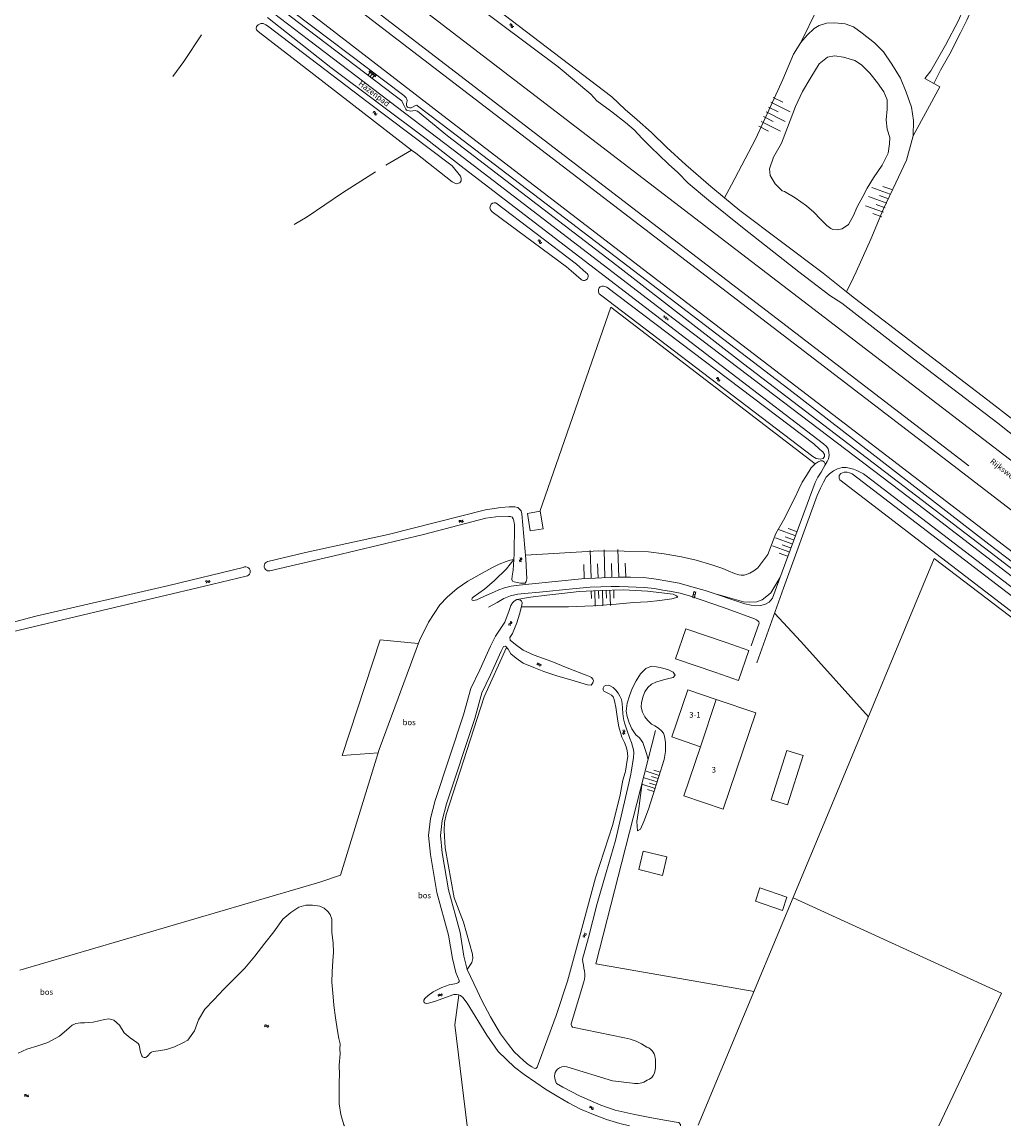
# Model space of a CAD drawing. Units: metres. Extents: x 202000 to 222000, y 431000 to 444000.
# Drawn here: x 205490 to 205836, y 437000 to 437388 of the extents above; entities that cross this region are included whole.
import ezdxf
from ezdxf.enums import TextEntityAlignment as Align

# ---------------------------------------------------------------- set-up
doc = ezdxf.new("R2010")
doc.units = ezdxf.units.M
doc.header["$MEASUREMENT"] = 0
doc.layers.get('0').update_dxf_attribs({"color": 5, "lineweight": 40})
for name, color, linetype in [('B01', 5, 'Continuous'), ('B02', 115, 'Continuous'), ('B07', 6, 'Continuous'), ('B14', 115, 'Continuous')]:
    doc.layers.add(name, color=color, linetype=linetype)
for name, color, linetype, lineweight in [('Q19', 4, 'Continuous', 30), ('S01', 4, 'Continuous', 0), ('S02', 4, 'Continuous', 0), ('S04', 4, 'Continuous', 0), ('S05', 4, 'Continuous', 0), ('T02', 4, 'Continuous', 30), ('T03', 4, 'Continuous', 30), ('T07', 46, 'Continuous', 30), ('T09', 46, 'Continuous', 30), ('T20', 4, 'Continuous', 30), ('V00', 4, 'Continuous', 30), ('Z02', 4, 'Continuous', 0), ('Z05', 4, 'Continuous', 0), ('Z06', 4, 'Continuous', 0)]:
    doc.layers.add(name, color=color, linetype=linetype, lineweight=lineweight)
doc.layers.add('W00', color=150, linetype='Continuous', lineweight=30, true_color=0x007fff)
doc.layers.add('W01', color=150, linetype='Continuous', lineweight=30, true_color=0x007fff)
doc.styles.add('ISO', font='ISO.shx')

# ---------------------------------------------------------------- blocks, each defined once
blk = doc.blocks.new('WA')
at = {"color": 0, "lineweight": -2}
for centre, start, end in [((3.75, 0.25), 28.07249, 151.92751), ((3.75, -4.25), 28.07249, 151.92751), ((11.25, 4.25), 208.07249, 331.92751), ((11.25, -0.25), 208.07249, 331.92751)]:
    blk.add_arc(centre, 4.25, start, end, dxfattribs=at)
blk = doc.blocks.new('TA')
at = {"color": 0, "lineweight": -2}
for p, q in [((0, 7.5), (5, 7.5)), ((0, 5), (10, 5)), ((0, 2.5), (5, 2.5)), ((0, 0), (10, 0)), ((0, -2.5), (5, -2.5)), ((0, -5), (10, -5)), ((0, -7.5), (5, -7.5))]:
    blk.add_line(p, q, dxfattribs=at)
blk = doc.blocks.new('OV2')
at = {"color": 0, "lineweight": -2}
for p, q in [((23, 3), (0, 3)), ((1.5, -3), (1.5, 3)), ((6.5, 4.5), (6.5, 3)), ((11.5, -3), (11.5, 3)), ((16.5, 4.5), (16.5, 3)), ((21.5, -3), (21.5, 3)), ((23, -3), (0, -3)), ((6.5, -4.5), (6.5, -3)), ((16.5, -4.5), (16.5, -3))]:
    blk.add_line(p, q, dxfattribs=at)
blk = doc.blocks.new('GV2')
at = {"color": 0, "lineweight": -2}
for p, q in [((0, 0), (6, 10)), ((6, -10), (0, 0)), ((1, 10), (7, 0)), ((1, -10), (7, 0))]:
    blk.add_line(p, q, dxfattribs=at)

msp = doc.modelspace()

# ---------------------------------------------------------------- linework, layer by layer
at = {"layer": 'B01', "color": 7, "lineweight": 0, "ltscale": 10, "flags": 128}
for points in [[(205728.869, 437133.422), (205718.758, 437136.873), (205724.407, 437153.427), (205734.449, 437150)], [(205734.449, 437150), (205748.302, 437145.337), (205736.907, 437111.482), (205723.054, 437116.145), (205728.869, 437133.422)]]:
    msp.add_lwpolyline(points, dxfattribs=at)
at = {"layer": 'B02', "color": 7, "lineweight": 0, "ltscale": 10, "flags": 128}
for points in [[(205734.239, 437159.474), (205720.061, 437164.337), (205723.696, 437174.935), (205737.874, 437170.072)], [(205759.433, 437112.954), (205753.744, 437114.762), (205759.257, 437132.109), (205764.946, 437130.3), (205759.433, 437112.954)]]:
    msp.add_lwpolyline(points, dxfattribs=at)
at = {"layer": 'B07', "color": 7, "lineweight": 0, "ltscale": 10, "flags": 128}
msp.add_lwpolyline([(205734.449, 437150), (205728.869, 437133.422)], dxfattribs=at)
at = {"layer": 'B14', "color": 7, "lineweight": 0, "ltscale": 10, "flags": 128}
for points in [[(205669.02, 437209.373), (205668.003, 437215.482), (205672.549, 437216.238), (205673.566, 437210.13), (205669.02, 437209.373)], [(205734.239, 437159.474), (205742.247, 437156.727), (205745.882, 437167.325), (205737.874, 437170.072)], [(205707.151, 437090.218), (205708.759, 437096.726), (205717.093, 437094.667), (205715.485, 437088.159), (205707.151, 437090.218)], [(205757.733, 437075.833), (205759.309, 437080.522), (205749.8, 437083.719), (205748.224, 437079.031), (205757.733, 437075.833)]]:
    msp.add_lwpolyline(points, dxfattribs=at)
at = {"layer": 'Q19', "color": 7, "linetype": 'Continuous', "lineweight": 0, "ltscale": 10, "flags": 128}
for points in [[(205545.63, 437420.36), (205587.54, 437388.26)], [(205624.57, 437362.57), (205579.17, 437396.84)], [(205587.54, 437388.26), (205621.08, 437362.77)], [(205764.208, 437381.133), (205766.383, 437383.807), (205768.867, 437386.059), (205770.606, 437387.107), (205773.148, 437387.928), (205776.126, 437388.097), (205779.825, 437387.797), (205782.695, 437386.69), (205785.802, 437384.486), (205790.044, 437381.086), (205793.257, 437377.9), (205796.141, 437373.593), (205799.216, 437368.661), (205801.219, 437363.718), (205803.155, 437358.4), (205803.847, 437353.734), (205803.712, 437348.356)], [(205739.754, 437331.115), (205748.242, 437347.135), (205753.599, 437358.874), (205757.805, 437368.215), (205761.604, 437377.096), (205764.208, 437381.133)], [(205621.08, 437362.77), (205623.86, 437360.71)], [(205623.86, 437360.71), (205624.44, 437359.38)], [(205625.379, 437361.711), (205624.57, 437362.57)], [(205625.639, 437361.249), (205625.379, 437361.711)], [(205625.48, 437359.72), (205625.72, 437360.7)], [(205625.72, 437360.7), (205625.639, 437361.249)], [(205624.44, 437359.38), (205625.22, 437357.74)], [(205625.22, 437357.74), (205625.516, 437357.39)], [(205625.555, 437359.004), (205625.48, 437359.72)], [(205625.516, 437357.39), (205625.889, 437357.228)], [(205625.665, 437358.735), (205625.555, 437359.004)], [(205625.88, 437358.47), (205625.665, 437358.735)], [(205626.254, 437358.287), (205625.88, 437358.47)], [(205625.889, 437357.228), (205626.395, 437357.083)], [(205626.575, 437358.213), (205626.254, 437358.287)], [(205626.395, 437357.083), (205626.89, 437357.06)], [(205627.14, 437358.24), (205626.575, 437358.213)], [(205626.89, 437357.06), (205628.53, 437357.21)], [(205628.71, 437358.98), (205627.14, 437358.24)], [(205628.53, 437357.21), (205628.909, 437357.197)], [(205629.11, 437359.08), (205628.71, 437358.98)], [(205628.909, 437357.197), (205629.34, 437357.08)], [(205629.348, 437358.937), (205629.11, 437359.08)], [(205629.34, 437357.08), (205639.87, 437348.4)], [(205640.93, 437350.08), (205629.348, 437358.937)], [(205640.93, 437350.07), (205703.37, 437302.46)], [(205699.5, 437302.75), (205639.87, 437348.39)], [(205803.712, 437348.356), (205801.315, 437339.835), (205797.63, 437331.76), (205793.223, 437322.631), (205788.739, 437311.942), (205783.635, 437300.535), (205782.67, 437298.503)], [(205737.341, 437326.56), (205739.754, 437331.115)], [(205743.99, 437268.18), (205699.5, 437302.75)], [(205703.37, 437302.46), (205759.94, 437259.19)], [(205780.285, 437293.479), (205782.67, 437298.503)], [(205830.72, 437201.84), (205743.99, 437268.18)], [(205759.94, 437259.19), (205830.33, 437204.71)], [(205767.8, 437231.49), (205768.474, 437232.297)], [(205768.474, 437232.297), (205769.265, 437232.93)], [(205769.265, 437232.93), (205770.32, 437233.651)], [(205770.32, 437233.651), (205771.13, 437234.04)], [(205771.13, 437234.04), (205771.81, 437234)], [(205771.81, 437234), (205772.37, 437233.65)], [(205772.37, 437233.65), (205772.75, 437232.97)], [(205772.75, 437232.97), (205772.68, 437232.38)], [(205764.67, 437226.49), (205766.13, 437228.84)], [(205766.13, 437228.84), (205767.8, 437231.49)], [(205763.43, 437223.99), (205764.67, 437226.49)], [(205760.56, 437218.04), (205762.18, 437221.23)], [(205762.18, 437221.23), (205763.43, 437223.99)], [(205758.58, 437213.93), (205760.56, 437218.04)], [(205755.4, 437208.43), (205758.58, 437213.93)], [(205752.56, 437201.05), (205755.4, 437208.43)], [(205667.33, 437200.78), (205693.2, 437202.37)], [(205693.2, 437202.37), (205702.08, 437202.17)], [(205702.08, 437202.17), (205710.58, 437201.95)], [(205710.58, 437201.95), (205716.07, 437201.25)], [(205716.07, 437201.25), (205722.17, 437200.24)], [(205749, 437196.36), (205752.56, 437201.05)], [(205830.33, 437204.71), (205889.98, 437159.24)], [(205902.11, 437147.02), (205830.72, 437201.84)], [(205655.926, 437196.56), (205658.071, 437197.633)], [(205658.071, 437197.633), (205660.59, 437198.61)], [(205660.59, 437198.61), (205661.905, 437199.04)], [(205660.709, 437195.961), (205663.22, 437199.33)], [(205661.905, 437199.04), (205663.22, 437199.33)], [(205722.17, 437200.24), (205727.4, 437199.05)], [(205727.4, 437199.05), (205732.91, 437197.41)], [(205732.91, 437197.41), (205736.79, 437196.1)], [(205647.089, 437191.661), (205653.209, 437195.108)], [(205653.209, 437195.108), (205655.926, 437196.56)], [(205656.489, 437191.846), (205660.709, 437195.961)], [(205736.79, 437196.1), (205738.642, 437195.31)], [(205738.642, 437195.31), (205740.84, 437194.4)], [(205740.84, 437194.4), (205742.39, 437193.87)], [(205742.39, 437193.87), (205743.224, 437193.789)], [(205743.224, 437193.789), (205744.27, 437193.82)], [(205744.27, 437193.82), (205745.281, 437194.07)], [(205745.281, 437194.07), (205746.26, 437194.5)], [(205746.26, 437194.5), (205747.637, 437195.337)], [(205747.637, 437195.337), (205749, 437196.36)], [(205643.361, 437189.128), (205647.089, 437191.661)], [(205652.972, 437188.856), (205656.489, 437191.846)], [(205756.8, 437192.78), (205753.6, 437187.57)], [(205637.172, 437183.289), (205639.774, 437186.033)], [(205639.774, 437186.033), (205643.361, 437189.128)], [(205648.435, 437185.268), (205648.55, 437185.629)], [(205648.55, 437185.629), (205648.963, 437186.077)], [(205648.963, 437186.077), (205652.972, 437188.856)], [(205651.354, 437185.655), (205650.203, 437185.136)], [(205654.04, 437186.87), (205651.354, 437185.655)], [(205669.09, 437185.98), (205664.31, 437185.16)], [(205674.8, 437186.79), (205669.09, 437185.98)], [(205680.08, 437187.3), (205674.8, 437186.79)], [(205686.21, 437187.97), (205680.08, 437187.3)], [(205693.68, 437188.39), (205686.21, 437187.97)], [(205701.87, 437188.58), (205693.68, 437188.39)], [(205710.31, 437188.09), (205701.87, 437188.58)], [(205719.25, 437187.09), (205710.31, 437188.09)], [(205714.63, 437184.91), (205718.86, 437185.43)], [(205718.86, 437185.43), (205720.9, 437186)], [(205720.5, 437186.49), (205719.25, 437187.09)], [(205720.9, 437186), (205720.5, 437186.49)], [(205744, 437184.38), (205734.948, 437186.92)], [(205752.22, 437186.41), (205750.56, 437185.14)], [(205753.6, 437187.57), (205752.22, 437186.41)], [(205635.273, 437180.334), (205637.172, 437183.289)], [(205648.638, 437184.978), (205648.435, 437185.268)], [(205649.103, 437184.881), (205648.638, 437184.978)], [(205650.203, 437185.136), (205649.103, 437184.881)], [(205665.96, 437182.61), (205682.51, 437182.59)], [(205682.51, 437182.59), (205691.14, 437182.93)], [(205691.14, 437182.93), (205699.26, 437183.59)], [(205699.26, 437183.59), (205705.29, 437184.1)], [(205705.29, 437184.1), (205710.24, 437184.43)], [(205710.24, 437184.43), (205714.63, 437184.91)], [(205746.26, 437184.26), (205744, 437184.38)], [(205748.72, 437184.35), (205746.26, 437184.26)], [(205750.56, 437185.14), (205748.72, 437184.35)], [(205633.233, 437177.239), (205635.273, 437180.334)], [(205630.02, 437170.84), (205633.233, 437177.239)], [(205615.85, 437132.41), (205630.02, 437170.84)], [(205652.81, 437150.97), (205660.7, 437168.34)], [(205707.76, 437159.02), (205706.24, 437156.63)], [(205709.72, 437160.91), (205707.76, 437159.02)], [(205711.67, 437161.78), (205709.72, 437160.91)], [(205711.67, 437161.78), (205713.45, 437161.58)], [(205713.45, 437161.58), (205715.7, 437161.08)], [(205715.7, 437161.08), (205717.63, 437160.42)], [(205717.63, 437160.42), (205719.3, 437159.65)], [(205720.02, 437158.6), (205719.24, 437157.77)], [(205719.3, 437159.65), (205720.02, 437158.6)], [(205706.24, 437156.63), (205704.91, 437153.85)], [(205710.32, 437154.29), (205709.37, 437152.77)], [(205711.7, 437155.39), (205710.32, 437154.29)], [(205713.13, 437156.14), (205711.7, 437155.39)], [(205715.08, 437156.73), (205713.13, 437156.14)], [(205716.37, 437157.12), (205715.08, 437156.73)], [(205717.74, 437157.36), (205716.37, 437157.12)], [(205719.24, 437157.77), (205717.74, 437157.36)], [(205652.81, 437150.98), (205639.42, 437109.53)], [(205703.88, 437151.35), (205703.09, 437148.7)], [(205704.91, 437153.85), (205703.88, 437151.35)], [(205708.7, 437151.18), (205708.1, 437148.95)], [(205709.37, 437152.77), (205708.7, 437151.18)], [(205702.9, 437146.9), (205702.78, 437145.96)], [(205703.09, 437148.7), (205702.9, 437146.9)], [(205708.1, 437148.95), (205708.05, 437147.33)], [(205708.05, 437147.33), (205708.52, 437145.62)], [(205702.78, 437145.96), (205703.07, 437144.1)], [(205703.07, 437144.1), (205703.77, 437141.82)], [(205708.52, 437145.62), (205709.27, 437143.91)], [(205709.27, 437143.91), (205710.36, 437142.59)], [(205710.36, 437142.59), (205711.72, 437141.38)], [(205703.77, 437141.82), (205704.75, 437139.7)], [(205704.75, 437139.7), (205706.15, 437137.56)], [(205711.72, 437141.38), (205712.85, 437140.76)], [(205712.85, 437140.76), (205714.14, 437139.94)], [(205714.14, 437139.94), (205715.22, 437138.98)], [(205715.22, 437138.98), (205715.87, 437138.16)], [(205706.15, 437137.56), (205707.49, 437136.59)], [(205707.49, 437136.59), (205708.64, 437134.89)], [(205708.64, 437134.89), (205709.29, 437132.74)], [(205715.87, 437138.16), (205716.19, 437137.16)], [(205716.19, 437137.16), (205716.55, 437134.85)], [(205716.55, 437134.85), (205716.57, 437131.69)], [(205602.33, 437088.17), (205615.85, 437132.41)], [(205709.29, 437132.74), (205709.96, 437131.03)], [(205709.96, 437131.03), (205710.45, 437128.87)], [(205716.57, 437131.69), (205716.16, 437128.95)], [(205716.16, 437128.95), (205712.11, 437116.28)], [(205707.2, 437111.71), (205708.41, 437120.87)], [(205712.11, 437116.28), (205710.64, 437111.48)], [(205706.52, 437107.1), (205707.2, 437111.71)], [(205639.42, 437109.53), (205638.921, 437106.753)], [(205710.64, 437111.48), (205709, 437107.15)], [(205638.921, 437106.753), (205638.738, 437103.896)], [(205638.738, 437103.896), (205639.12, 437097.89)], [(205706.78, 437103.81), (205706.52, 437107.1)], [(205707.83, 437104.39), (205706.78, 437103.81)], [(205709, 437107.15), (205707.83, 437104.39)], [(205639.12, 437097.89), (205642.32, 437080.28)], [(205489.56, 437054.84), (205595.04, 437085.77)], [(205595.04, 437085.77), (205602.33, 437088.17)], [(205642.32, 437080.28), (205645.56, 437071.71)], [(205645.56, 437071.71), (205648.74, 437060.45)], [(205648.458, 437057.531), (205646.839, 437054.997)], [(205648.845, 437058.904), (205648.458, 437057.531)], [(205648.74, 437060.45), (205648.845, 437058.904)], [(205643.946, 437046.025), (205642.52, 437035.6)], [(205642.52, 437035.6), (205646.814, 437000)]]:
    msp.add_lwpolyline(points, dxfattribs=at)
at = {"layer": 'T02', "color": 7, "linetype": 'Continuous', "lineweight": 0, "ltscale": 10, "flags": 128}
for points in [[(205764.208, 437381.133), (205769.868, 437392.922), (205763.464, 437396.513)], [(205754.975, 437180.423), (205764.14, 437170.49)], [(205616.21, 437170.98), (205602.92, 437130.38)], [(205629.628, 437169.777), (205616.21, 437170.98)], [(205764.14, 437170.49), (205787.955, 437143.954)], [(205692.07, 437057.07), (205713.08, 437139.13)], [(205602.92, 437130.38), (205615.512, 437131.303)], [(205761.45, 437080.28), (205834.78, 437046.7)], [(205747.74, 437047.35), (205692.07, 437057.07)], [(205834.78, 437046.7), (205812.697, 437000)]]:
    msp.add_lwpolyline(points, dxfattribs=at)
at = {"layer": 'T03', "color": 7, "linetype": 'Continuous', "lineweight": 0, "ltscale": 10, "flags": 128}
for points in [[(205672.43, 437216.19), (205697.39, 437288.06)], [(205697.39, 437288.06), (205769.214, 437232.928)], [(205775.31, 437113.55), (205811.11, 437199.63)], [(205811.11, 437199.63), (205881.76, 437145.81)], [(205728.13, 437000.28), (205775.31, 437113.55)]]:
    msp.add_lwpolyline(points, dxfattribs=at)
at = {"layer": 'T07', "color": 7, "linetype": 'Continuous', "lineweight": 0, "ltscale": 10, "flags": 128}
for points in [[(205543.39, 437369.169), (205547.177, 437374.462), (205553.414, 437383.874)], [(205627.3, 437343.26), (205618.2, 437338.081)], [(205614.574, 437335.681), (205603.04, 437328.307), (205590.632, 437319.856), (205585.99, 437317.192)]]:
    msp.add_lwpolyline(points, dxfattribs=at)
at = {"layer": 'T09', "color": 7, "linetype": 'Continuous', "lineweight": 0, "ltscale": 10, "flags": 128}
for points in [[(205697.688, 437362.123), (205642.177, 437404.467), (205640.23, 437406.028), (205638.167, 437407.626), (205637.625, 437407.885), (205636.62, 437407.158), (205636.099, 437406.15), (205636.137, 437405.056), (205636.668, 437404.335), (205678.862, 437372.634), (205690.319, 437362.958)], [(205572.79, 437386.8), (205573.36, 437387.44)], [(205573.36, 437387.44), (205574.31, 437387.9)], [(205574.31, 437387.9), (205575.14, 437387.81)], [(205575.14, 437387.81), (205576, 437387.39)], [(205576, 437387.39), (205576.67, 437387.03)], [(205572.65, 437386.09), (205572.79, 437386.8)], [(205572.81, 437385.65), (205572.65, 437386.09)], [(205573.3, 437385.11), (205572.81, 437385.65)], [(205592.86, 437369.93), (205573.3, 437385.11)], [(205576.67, 437387.03), (205612, 437360.07)], [(205627.3, 437343.26), (205592.86, 437369.93)], [(205612, 437360.07), (205641.53, 437337.78)], [(205690.319, 437362.958), (205692.488, 437360.64), (205697.736, 437356.819), (205702.535, 437353.085), (205705.556, 437350.507), (205708.375, 437347.368), (205711.534, 437344.259), (205714.216, 437341.67), (205717.597, 437338.405), (205720.908, 437335.386), (205724.56, 437331.681), (205731.73, 437325.704), (205744.234, 437315.566), (205763.519, 437300.46), (205774.338, 437292.133), (205778.578, 437289.488)], [(205783.11, 437291.256), (205780.285, 437293.479), (205771.994, 437300.001), (205742.74, 437322.039), (205737.341, 437326.56), (205732.567, 437330.557), (205723.744, 437338.137), (205717.048, 437344.252), (205711.647, 437349.469), (205706.604, 437353.981), (205702.423, 437357.605), (205697.688, 437362.123)], [(205628.73, 437342.21), (205627.3, 437343.26)], [(205641.62, 437332.16), (205628.73, 437342.21)], [(205641.53, 437337.78), (205644.53, 437334.11)], [(205644.53, 437334.11), (205644.78, 437333.38)], [(205644.78, 437333.38), (205644.71, 437332.53)], [(205642.93, 437331.47), (205641.62, 437332.16)], [(205644.25, 437331.85), (205642.93, 437331.47)], [(205644.71, 437332.53), (205644.25, 437331.85)], [(205654.84, 437323.01), (205655.01, 437323.76)], [(205655.02, 437322.26), (205654.84, 437323.01)], [(205655.01, 437323.76), (205655.3, 437324.32)], [(205655.59, 437321.61), (205655.02, 437322.26)], [(205655.3, 437324.32), (205655.77, 437324.65)], [(205681.78, 437302.25), (205655.59, 437321.61)], [(205655.77, 437324.65), (205656.35, 437324.8)], [(205656.35, 437324.8), (205656.91, 437324.73)], [(205656.91, 437324.73), (205685.3, 437303.23)], [(205683.39, 437300.9), (205681.78, 437302.25)], [(205685.3, 437303.23), (205688.651, 437300.183)], [(205686.964, 437297.795), (205683.39, 437300.9)], [(205693.02, 437294.3), (205693.23, 437294.82)], [(205693.05, 437293.5), (205693.02, 437294.3)], [(205693.23, 437294.82), (205693.64, 437295.21)], [(205693.64, 437295.21), (205694.16, 437295.4)], [(205694.16, 437295.4), (205694.74, 437295.43)], [(205694.74, 437295.43), (205695.28, 437295.3)], [(205695.28, 437295.3), (205695.94, 437295.13)], [(205695.94, 437295.13), (205768.72, 437240.02)], [(205693.31, 437292.75), (205693.05, 437293.5)], [(205693.68, 437292.35), (205693.31, 437292.75)], [(205768.36, 437235.47), (205693.68, 437292.35)], [(205926.655, 437180.568), (205829.894, 437255.369), (205785.101, 437289.683), (205783.11, 437291.256)], [(205778.578, 437289.488), (205803.752, 437269.901), (205833.454, 437247.296), (205857.985, 437227.746), (205883.341, 437208.844), (205914.035, 437185.552), (205922.528, 437178.661)], [(205768.72, 437240.02), (205770.9, 437238.04)], [(205770.9, 437238.04), (205771.93, 437237.14)], [(205771.93, 437237.14), (205772.51, 437236.27)], [(205772.51, 437236.27), (205772.54, 437235.57)], [(205769.59, 437234.84), (205768.36, 437235.47)], [(205770.98, 437234.62), (205769.59, 437234.84)], [(205772.03, 437234.82), (205770.98, 437234.62)], [(205772.54, 437235.57), (205772.03, 437234.82)], [(205777.65, 437227.95), (205777.68, 437228.79)], [(205777.68, 437228.79), (205778.23, 437229.52)], [(205778.23, 437229.52), (205779.36, 437229.96)], [(205779.36, 437229.96), (205780.48, 437229.98)], [(205780.48, 437229.98), (205781.34, 437229.79)], [(205781.34, 437229.79), (205782.19, 437229.47)], [(205782.19, 437229.47), (205874.27, 437158.95)], [(205777.93, 437227.31), (205777.65, 437227.95)], [(205963.66, 437084.73), (205777.93, 437227.31)], [(205653.28, 437216.76), (205619.01, 437208.12)], [(205653.28, 437216.75), (205658.73, 437217.56)], [(205658.73, 437217.56), (205661.64, 437217.85)], [(205661.64, 437217.85), (205663.6, 437217.85)], [(205663.6, 437217.85), (205664.62, 437217.61)], [(205664.62, 437217.61), (205665.29, 437217)], [(205665.29, 437217), (205665.81, 437216.35)], [(205631.45, 437208.03), (205653.44, 437213.87)], [(205656.93, 437214.31), (205653.44, 437213.86)], [(205661.32, 437214.47), (205656.93, 437214.31)], [(205662.1, 437214.42), (205661.32, 437214.47)], [(205662.67, 437214.15), (205662.1, 437214.42)], [(205663.02, 437213.64), (205662.67, 437214.15)], [(205663.27, 437212.85), (205663.02, 437213.64)], [(205663.49, 437211.53), (205663.27, 437212.85)], [(205665.81, 437216.35), (205666.06, 437215.35)], [(205666.06, 437215.35), (205667.45, 437199.43)], [(205663.32, 437201.15), (205663.49, 437211.53)], [(205619.01, 437208.12), (205589.97, 437201.73)], [(205600.12, 437200.62), (205631.45, 437208.03)], [(205589.97, 437201.73), (205576.741, 437198.555)], [(205663.02, 437195.59), (205663.32, 437201.15)], [(205576.683, 437198.541), (205576.741, 437198.555)], [(205577.477, 437195.324), (205600.12, 437200.62)], [(205667.45, 437199.43), (205667.8, 437192.46)], [(205568.114, 437196.484), (205541.89, 437190.19)], [(205554.5, 437189.95), (205569.095, 437193.363)], [(205577.477, 437195.324), (205577.475, 437195.324)], [(205662.5, 437192.26), (205662.7, 437193.43)], [(205662.7, 437193.43), (205663.02, 437195.59)], [(205541.89, 437190.19), (205495.17, 437179.29)], [(205506.95, 437178.62), (205554.5, 437189.95)], [(205662.77, 437191.63), (205662.5, 437192.26)], [(205663.4, 437191.44), (205662.77, 437191.63)], [(205664.44, 437191.24), (205663.4, 437191.44)], [(205665.59, 437190.94), (205664.44, 437191.24)], [(205667.24, 437190.97), (205665.59, 437190.94)], [(205667.61, 437191.56), (205667.24, 437190.97)], [(205667.8, 437192.46), (205667.61, 437191.56)], [(205661.6, 437181.39), (205662.21, 437183.08)], [(205662.21, 437183.08), (205662.77, 437184.09)], [(205662.77, 437184.09), (205663.42, 437184.66)], [(205663.42, 437184.66), (205664.31, 437185.16)], [(205664.31, 437185.16), (205665.046, 437185.15)], [(205665.046, 437185.15), (205665.556, 437184.957)], [(205666.05, 437183.17), (205665.24, 437180.1)], [(205665.556, 437184.957), (205665.925, 437184.667)], [(205665.925, 437184.667), (205666.145, 437184.077)], [(205666.145, 437184.077), (205666.05, 437183.17)], [(205495.17, 437179.29), (205471.26, 437173.02)], [(205481.378, 437172.577), (205506.95, 437178.62)], [(205660.14, 437177.19), (205661.6, 437181.39)], [(205665.24, 437180.1), (205664.28, 437177.04)], [(205656.767, 437172.332), (205660.14, 437177.19)], [(205663.51, 437174.99), (205662.75, 437173.26)], [(205664.28, 437177.04), (205663.51, 437174.99)], [(205656.767, 437172.332), (205655.052, 437168.796), (205651.348, 437160.438), (205648.107, 437153.853), (205645.523, 437144.603), (205635.617, 437114.455), (205633.992, 437108.189), (205633.246, 437102.22), (205633.963, 437095.525), (205636.196, 437082.129), (205640.329, 437067.122), (205641.626, 437058.909), (205642.816, 437054.018)], [(205662.75, 437173.26), (205661.85, 437171.9)], [(205661.85, 437171.9), (205661.95, 437170.88)], [(205661.95, 437170.88), (205663.8, 437169.34)], [(205660.29, 437168.81), (205659.61, 437168.708), (205658.808, 437167.054), (205655.099, 437158.684), (205651.991, 437152.37), (205649.485, 437143.399), (205639.591, 437113.288), (205638.066, 437107.409), (205637.413, 437102.183), (205638.066, 437096.086), (205640.244, 437083.022), (205644.382, 437067.997), (205645.689, 437059.723), (205646.839, 437054.997)], [(205661.25, 437167.71), (205660.29, 437168.81)], [(205662.2, 437166.11), (205661.25, 437167.71)], [(205664.08, 437164.57), (205662.2, 437166.11)], [(205663.8, 437169.34), (205666.53, 437167.43)], [(205666.53, 437167.43), (205670.46, 437165.6)], [(205666.51, 437162.83), (205664.08, 437164.57)], [(205670.32, 437161.32), (205666.51, 437162.83)], [(205670.46, 437165.6), (205676.62, 437163.41)], [(205676.62, 437163.41), (205681.96, 437161.13)], [(205673.8, 437159.9), (205670.32, 437161.32)], [(205678.71, 437158.21), (205673.8, 437159.9)], [(205683.27, 437156.96), (205678.71, 437158.21)], [(205681.96, 437161.13), (205688.34, 437158.65)], [(205688.34, 437158.65), (205689.58, 437158.19)], [(205689.58, 437158.19), (205690.53, 437157.73)], [(205689.18, 437155.22), (205683.27, 437156.96)], [(205690.42, 437155.13), (205689.18, 437155.22)], [(205691.09, 437155.84), (205690.42, 437155.13)], [(205690.53, 437157.73), (205691.08, 437157.24)], [(205691.08, 437157.24), (205691.27, 437156.74)], [(205691.27, 437156.74), (205691.09, 437155.84)], [(205694.68, 437154.03), (205694.98, 437154.73)], [(205694.98, 437154.73), (205695.56, 437154.96)], [(205695.56, 437154.96), (205696.38, 437155.02)], [(205696.38, 437155.02), (205697.16, 437154.87)], [(205697.16, 437154.87), (205698.21, 437154.23)], [(205698.21, 437154.23), (205699.11, 437153.33)], [(205694.65, 437153.38), (205694.68, 437154.03)], [(205694.92, 437153.01), (205694.65, 437153.38)], [(205696.81, 437152.08), (205694.92, 437153.01)], [(205697.56, 437151.54), (205696.81, 437152.08)], [(205698.13, 437150.95), (205697.56, 437151.54)], [(205698.53, 437150.08), (205698.13, 437150.95)], [(205699.11, 437153.33), (205699.91, 437152.28)], [(205699.91, 437152.28), (205700.54, 437151.21)], [(205700.54, 437151.21), (205701.07, 437150.02)], [(205698.79, 437149), (205698.53, 437150.08)], [(205699.12, 437147.33), (205698.79, 437149)], [(205699.84, 437142.38), (205699.12, 437147.33)], [(205701.07, 437150.02), (205701.33, 437148.63)], [(205701.33, 437148.63), (205701.42, 437146.95)], [(205701.42, 437146.95), (205701.55, 437145.11)], [(205701.55, 437145.11), (205701.81, 437143.28)], [(205701.81, 437143.28), (205702.17, 437141.85)], [(205700.233, 437140.43), (205699.84, 437142.38)], [(205700.707, 437138.443), (205700.233, 437140.43)], [(205702.17, 437141.85), (205702.975, 437139.357)], [(205702.975, 437139.357), (205704.07, 437136.3)], [(205701.26, 437136.83), (205700.707, 437138.443)], [(205702.16, 437134.85), (205701.26, 437136.83)], [(205702.71, 437133.38), (205702.16, 437134.85)], [(205704.07, 437136.3), (205704.58, 437134.91)], [(205704.58, 437134.91), (205704.98, 437133.6)], [(205703.13, 437132.03), (205702.71, 437133.38)], [(205703.25, 437131.07), (205703.13, 437132.03)], [(205703.29, 437129.95), (205703.25, 437131.07)], [(205704.98, 437133.6), (205705.3, 437132.29)], [(205705.3, 437132.29), (205705.46, 437131.23)], [(205705.46, 437131.23), (205705.31, 437129.59)], [(205702.48, 437124.86), (205703.11, 437128.71)], [(205703.11, 437128.71), (205703.29, 437129.95)], [(205705.31, 437129.59), (205704.57, 437124.42)], [(205701.62, 437121.59), (205702.37, 437124.34)], [(205702.37, 437124.34), (205702.48, 437124.86)], [(205703.7, 437120.61), (205704.38, 437123.76)], [(205704.57, 437124.42), (205704.38, 437123.76)], [(205703.7, 437120.61), (205699.03, 437100.37)], [(205700.59, 437116.49), (205701.62, 437121.59)], [(205698.1, 437106.09), (205700.59, 437116.49)], [(205691.95, 437087.23), (205698.1, 437106.09)], [(205699.03, 437100.37), (205695.71, 437089.18)], [(205695.71, 437089.18), (205692.59, 437078.27)], [(205686.33, 437066.38), (205691.95, 437087.23)], [(205692.59, 437078.27), (205689.51, 437066.32)], [(205682.11, 437050.93), (205686.33, 437066.38)], [(205689.51, 437066.32), (205687.41, 437058.65)], [(205650.38, 437047.64), (205646.839, 437054.997)], [(205678.15, 437038.85), (205682.11, 437050.93)], [(205687.877, 437050.747), (205683.438, 437035.953)], [(205643.136, 437046.289), (205642.099, 437046.184)], [(205643.893, 437046.078), (205643.136, 437046.289)], [(205644.491, 437045.867), (205643.893, 437046.078)], [(205645.3, 437045.233), (205644.491, 437045.867)], [(205651.95, 437044.12), (205650.38, 437047.64)], [(205646.79, 437043.15), (205645.3, 437045.233)], [(205653.786, 437031.921), (205646.79, 437043.15)], [(205655.05, 437038.38), (205651.95, 437044.12)], [(205658.53, 437032.4), (205655.05, 437038.38)], [(205671.5, 437020.72), (205678.15, 437038.85)], [(205683.849, 437034.801), (205702.153, 437030.944)], [(205657.796, 437026.22), (205653.786, 437031.921)], [(205661.34, 437028.65), (205658.53, 437032.4)], [(205663.51, 437020.67), (205657.796, 437026.22)], [(205663.35, 437026.12), (205661.34, 437028.65)], [(205663.35, 437026.12), (205664.96, 437024.5)], [(205664.96, 437024.5), (205666.74, 437022.89)], [(205666.74, 437022.89), (205668.29, 437021.64)], [(205666.873, 437018.127), (205663.51, 437020.67)], [(205668.29, 437021.64), (205669.56, 437020.76)], [(205669.56, 437020.76), (205670.39, 437020.34)], [(205670.39, 437020.34), (205670.99, 437020.25)], [(205670.99, 437020.25), (205671.5, 437020.72)], [(205704.961, 437015.02), (205697.911, 437015.9), (205681.834, 437020.747)], [(205670.94, 437015.29), (205666.873, 437018.127)], [(205674.36, 437012.99), (205670.94, 437015.29)], [(205678.299, 437014.969), (205680.47, 437013.58)], [(205678.44, 437010.49), (205674.36, 437012.99)], [(205680.47, 437013.58), (205686.38, 437010.55)], [(205686.38, 437010.55), (205693.83, 437007.29)], [(205682.44, 437008.08), (205678.44, 437010.49)], [(205686.74, 437005.92), (205682.44, 437008.08)], [(205693.83, 437007.29), (205698.94, 437005.56)], [(205691.29, 437004.01), (205686.74, 437005.92)], [(205695.84, 437002.29), (205691.29, 437004.01)], [(205698.94, 437005.56), (205705.24, 437004.1)], [(205705.24, 437004.1), (205711.12, 437002.94)], [(205711.12, 437002.94), (205716.98, 437001.87)], [(205700.58, 437000.91), (205695.84, 437002.29)], [(205703.972, 437000), (205700.58, 437000.91)], [(205716.98, 437001.87), (205720.3, 437001.35)], [(205720.3, 437001.35), (205721.27, 437001.19)], [(205721.27, 437001.19), (205721.88, 437000.48)], [(205721.88, 437000.48), (205721.898, 437000)]]:
    msp.add_lwpolyline(points, dxfattribs=at)
for points in [[(205688.651, 437300.183, -1.115697), (205686.964, 437297.795)], [(205577.477, 437195.324, -1.00638), (205576.741, 437198.555)], [(205568.114, 437196.484, -1.214987), (205569.095, 437193.363)], [(205687.41, 437058.65, 0.028215), (205688.14, 437054.419)], [(205688.14, 437054.419, -0.112403), (205687.877, 437050.747)], [(205683.438, 437035.953, 0.264646), (205683.849, 437034.801)], [(205702.153, 437030.944, -0.11285), (205710.019, 437027.751)], [(205710.019, 437027.751, -0.306973), (205713.027, 437023.265)], [(205713.027, 437023.265, -0.089324), (205712.704, 437018.615)], [(205678.571, 437019.935, 0.228681), (205677.586, 437017.463)], [(205681.834, 437020.747, 0.277048), (205678.571, 437019.935)], [(205712.704, 437018.615, -0.226178), (205710.17, 437016.06)], [(205677.586, 437017.463, 0.160189), (205678.299, 437014.969)], [(205710.17, 437016.06, -0.189441), (205704.961, 437015.02)]]:
    msp.add_lwpolyline(points, format="xyb", dxfattribs=at)
at = {"layer": 'T20', "color": 7, "linetype": 'Continuous', "lineweight": 0, "ltscale": 10, "flags": 128}
msp.add_lwpolyline([(205803.712, 437348.356), (205813.018, 437365.641), (205810.928, 437366.71)], dxfattribs=at)
at = {"layer": 'V00', "color": 7, "linetype": 'Continuous', "lineweight": 0, "ltscale": 10, "flags": 128}
for points in [[(204836.309, 437984.769), (205817.626, 437232.431)], [(205823.256, 437232.291), (204849.179, 437979.649)], [(204904.486, 437949.812), (205841.111, 437231.848)], [(205591.09, 437382.11), (205536.9, 437423.56)], [(205558.79, 437416.63), (205596.81, 437387.5)], [(205810.928, 437366.71), (205807.811, 437368.5), (205809.95, 437371.231), (205815.03, 437380.193), (205819.596, 437388.904), (205822.708, 437395.939), (205825.41, 437402.363), (205828.027, 437409.129), (205830.137, 437415.137), (205830.254, 437416.504)], [(205810.928, 437366.71), (205813.344, 437371.485), (205817.026, 437377.998), (205818.154, 437380.19), (205820.335, 437384.595), (205822.591, 437388.998), (205824.788, 437394.062), (205826.863, 437398.752), (205828.78, 437403.897), (205830.799, 437409.342), (205832.101, 437413.224), (205832.901, 437416.572)], [(205576.57, 437389.96), (205598.91, 437372.41)], [(205596.81, 437387.5), (205638.26, 437355.51)], [(205641.95, 437343.39), (205591.09, 437382.11)], [(205598.91, 437372.41), (205632.48, 437347.27)], [(205638.26, 437355.5), (205718.96, 437293.63)], [(205632.48, 437347.27), (205645.77, 437336.87)], [(205641.95, 437343.38), (205713.8, 437288.34)], [(205645.77, 437336.86), (205739.65, 437264.86)], [(205718.96, 437293.63), (205828.44, 437209.73)], [(205713.8, 437288.34), (205805.29, 437218.75)], [(205739.65, 437264.86), (205772.12, 437239.96)], [(205772.12, 437239.96), (205773.16, 437239.08)], [(205773.16, 437239.08), (205773.75, 437238.23)], [(205773.75, 437238.23), (205774.07, 437237.1)], [(205774.11, 437235.9), (205773.87, 437234.75)], [(205774.07, 437237.1), (205774.11, 437235.9)], [(205772.79, 437232.56), (205772, 437231.26)], [(205773.43, 437233.71), (205772.79, 437232.56)], [(205773.87, 437234.75), (205773.43, 437233.71)], [(205847.96, 437209.15), (205817.626, 437232.431)], [(205770.11, 437228.21), (205769.19, 437226.39)], [(205771.3, 437230.05), (205770.11, 437228.21)], [(205772, 437231.26), (205771.3, 437230.05)], [(205772.2, 437226.47), (205773.07, 437228.22)], [(205773.07, 437228.22), (205774.25, 437229.4)], [(205774.25, 437229.4), (205775.63, 437230.43)], [(205775.63, 437230.43), (205777.02, 437231.17)], [(205777.02, 437231.17), (205778.71, 437231.62)], [(205778.71, 437231.62), (205780.17, 437231.63)], [(205780.17, 437231.63), (205781.27, 437231.37)], [(205781.27, 437231.37), (205782.66, 437231.01)], [(205782.66, 437231.01), (205783.9, 437230.58)], [(205783.9, 437230.58), (205785.03, 437230.06)], [(205785.03, 437230.06), (205786.18, 437229.48)], [(205786.18, 437229.48), (205787.18, 437228.74)], [(205787.18, 437228.74), (205890, 437150.02)], [(205769.19, 437226.39), (205755.61, 437189.55)], [(205769.97, 437221.81), (205771.04, 437224.41)], [(205771.04, 437224.41), (205772.2, 437226.47)], [(205758.09, 437189.19), (205769.97, 437221.81)], [(205805.29, 437218.75), (205933.6, 437120.25)], [(205828.44, 437209.73), (205973.35, 437098.6)], [(205659.98, 437189.3), (205657.99, 437188.64)], [(205662.33, 437189.92), (205659.98, 437189.3)], [(205665.18, 437190.27), (205662.33, 437189.92)], [(205668.57, 437190.55), (205665.18, 437190.27)], [(205687.06, 437192.53), (205668.57, 437190.55)], [(205683.89, 437188.93), (205690.06, 437189.52)], [(205694.16, 437192.83), (205687.06, 437192.53)], [(205690.06, 437189.52), (205693.81, 437189.69)], [(205693.81, 437189.69), (205697.43, 437189.82)], [(205700.31, 437193.05), (205694.16, 437192.83)], [(205697.43, 437189.82), (205700.25, 437189.73)], [(205700.25, 437189.73), (205703.49, 437189.71)], [(205704.23, 437193.04), (205700.31, 437193.05)], [(205703.49, 437189.71), (205706.31, 437189.58)], [(205708.91, 437192.9), (205704.23, 437193.04)], [(205706.31, 437189.58), (205709.23, 437189.41)], [(205713.31, 437192.32), (205708.91, 437192.9)], [(205709.23, 437189.41), (205712.77, 437189.05)], [(205717.46, 437191.7), (205713.31, 437192.32)], [(205721.38, 437190.93), (205717.46, 437191.7)], [(205725.82, 437189.65), (205721.38, 437190.93)], [(205730.52, 437188.39), (205725.82, 437189.65)], [(205758.09, 437189.19), (205748.75, 437162.9)], [(205755.61, 437189.55), (205754.21, 437185.72)], [(205656.4, 437187.91), (205654.04, 437186.87)], [(205657.99, 437188.64), (205656.4, 437187.91)], [(205657.37, 437184.15), (205659.76, 437185.6)], [(205659.76, 437185.6), (205662.11, 437186.5)], [(205662.11, 437186.5), (205664.6, 437187.06)], [(205664.6, 437187.06), (205667.01, 437187.33)], [(205667.01, 437187.33), (205672.28, 437187.76)], [(205672.28, 437187.76), (205683.89, 437188.93)], [(205712.77, 437189.05), (205715.64, 437188.51)], [(205715.64, 437188.51), (205718.01, 437188.17)], [(205718.01, 437188.17), (205721.74, 437187.44)], [(205721.74, 437187.44), (205725.34, 437186.38)], [(205725.34, 437186.38), (205729.16, 437185.13)], [(205744.51, 437183.63), (205730.52, 437188.39)], [(205754.21, 437185.72), (205753.02, 437184.32)], [(205654.32, 437182.54), (205657.37, 437184.15)], [(205729.16, 437185.13), (205733.2, 437183.69)], [(205733.2, 437183.69), (205736.98, 437182.39)], [(205736.98, 437182.39), (205747.83, 437178.39)], [(205746.7, 437183.23), (205744.51, 437183.63)], [(205748.24, 437183.04), (205746.7, 437183.23)], [(205749.9, 437183.13), (205748.24, 437183.04)], [(205751.51, 437183.48), (205749.9, 437183.13)], [(205753.02, 437184.32), (205751.51, 437183.48)], [(205747.83, 437178.39), (205748.55, 437178.01)], [(205748.55, 437178.01), (205749.14, 437177.62)], [(205749.14, 437177.62), (205749.41, 437177.34)], [(205749.47, 437176.88), (205746.74, 437168.9)], [(205749.41, 437177.34), (205749.47, 437176.88)]]:
    msp.add_lwpolyline(points, dxfattribs=at)
at = {"layer": 'W00', "color": 7, "linetype": 'Continuous', "lineweight": 0, "ltscale": 10, "flags": 128}
for points in [[(205758.438, 437328.817), (205757.597, 437329.045), (205755.117, 437331.441), (205753.365, 437334.364), (205753.199, 437336.758), (205754.601, 437340.863), (205757.359, 437345.78), (205759.531, 437351.334), (205762.35, 437358.658), (205764.778, 437363.942), (205767.649, 437368.838), (205770.631, 437373.674), (205773.514, 437376.067), (205775.971, 437376.476), (205779.235, 437376.074), (205783.213, 437374.863), (205785.489, 437373.338), (205788.389, 437370.405), (205791.181, 437366.966), (205793.324, 437363.845), (205794.493, 437360.955), (205794.487, 437357.737), (205794.149, 437354.02), (205794.498, 437350.68), (205795.421, 437347.702), (205795.404, 437345.539), (205794.927, 437342.276), (205792.75, 437338.04), (205789.702, 437333.544), (205787.56, 437329.966), (205786, 437327.051), (205783.969, 437323.357), (205782.669, 437320.303), (205780.973, 437317.203), (205778.749, 437315.566), (205776.953, 437315.235), (205775.488, 437315.365), (205774.706, 437315.686), (205773.323, 437316.831), (205771.14, 437319.069), (205768.699, 437321.52), (205766.138, 437323.692), (205762.144, 437326.522), (205758.438, 437328.817)], [(205587.69, 437076.92), (205584.8, 437075.1)], [(205590.13, 437077.68), (205587.69, 437076.92)], [(205592.45, 437077.68), (205590.13, 437077.68)], [(205595.07, 437077.26), (205592.45, 437077.68)], [(205596.544, 437076.594), (205595.07, 437077.26)], [(205597.83, 437075.48), (205596.544, 437076.594)], [(205582, 437072.7), (205578.9, 437068.26)], [(205584.8, 437075.1), (205582, 437072.7)], [(205598.637, 437074.395), (205597.83, 437075.48)], [(205599.27, 437072.8), (205598.637, 437074.395)], [(205599.22, 437069.57), (205599.27, 437072.8)], [(205599.244, 437068.158), (205599.22, 437069.57)], [(205578.9, 437068.26), (205575.7, 437064.35)], [(205599.74, 437064.28), (205599.244, 437068.158)], [(205575.7, 437064.35), (205572.18, 437059.73)], [(205599.63, 437058.1), (205599.8, 437061.18)], [(205599.8, 437061.18), (205599.74, 437064.28)], [(205572.18, 437059.73), (205568.65, 437055.45)], [(205599.35, 437054.24), (205599.63, 437058.1)], [(205568.65, 437055.45), (205564.68, 437051.54)], [(205599.3, 437050.53), (205599.35, 437054.24)], [(205564.68, 437051.54), (205561.26, 437048.09)], [(205599.68, 437045.38), (205599.3, 437050.53)], [(205561.26, 437048.09), (205557.79, 437044.42)], [(205557.79, 437044.42), (205554.58, 437041.06)], [(205599.99, 437042.51), (205599.68, 437045.38)], [(205600.48, 437038.06), (205599.99, 437042.51)], [(205554.58, 437041.06), (205552.35, 437037.29)], [(205601.23, 437033.45), (205600.48, 437038.06)], [(205506.82, 437034.47), (205503.46, 437031.61)], [(205507.972, 437035.416), (205506.82, 437034.47)], [(205509.28, 437036.03), (205507.972, 437035.416)], [(205510.856, 437036.26), (205509.28, 437036.03)], [(205512.24, 437036.31), (205510.856, 437036.26)], [(205515.35, 437036.51), (205512.24, 437036.31)], [(205519.29, 437037.48), (205515.35, 437036.51)], [(205520.87, 437037.659), (205519.29, 437037.48)], [(205521.75, 437037.501), (205520.87, 437037.659)], [(205522.63, 437037.23), (205521.75, 437037.501)], [(205524.59, 437035.41), (205522.63, 437037.23)], [(205526.22, 437032.81), (205524.59, 437035.41)], [(205552.35, 437037.29), (205550.94, 437033.4)], [(205503.46, 437031.61), (205499.38, 437029.37)], [(205528.29, 437030.94), (205526.22, 437032.81)], [(205530.675, 437029.331), (205528.29, 437030.94)], [(205548.6, 437030.12), (205546.84, 437029.21)], [(205550.94, 437033.4), (205548.6, 437030.12)], [(205601.75, 437030.76), (205601.23, 437033.45)], [(205602.14, 437028.9), (205601.75, 437030.76)], [(205491.99, 437027.03), (205488.96, 437025.65)], [(205495.82, 437028.18), (205491.99, 437027.03)], [(205499.38, 437029.37), (205495.82, 437028.18)], [(205531.167, 437028.944), (205530.675, 437029.331)], [(205531.55, 437028.46), (205531.167, 437028.944)], [(205532.02, 437025.9), (205531.55, 437028.46)], [(205536.39, 437026.166), (205535.825, 437025.968)], [(205538.29, 437026.42), (205536.39, 437026.166)], [(205541.1, 437026.83), (205538.29, 437026.42)], [(205543.92, 437027.86), (205541.1, 437026.83)], [(205546.84, 437029.21), (205543.92, 437027.86)], [(205602.06, 437027.11), (205602.14, 437028.9)], [(205602.15, 437025.35), (205602.06, 437027.11)], [(205532.451, 437024.688), (205532.02, 437025.9)], [(205532.669, 437024.352), (205532.451, 437024.688)], [(205532.943, 437024.143), (205532.669, 437024.352)], [(205533.254, 437024.044), (205532.943, 437024.143)], [(205533.682, 437024.09), (205533.254, 437024.044)], [(205534.006, 437024.238), (205533.682, 437024.09)], [(205534.438, 437024.53), (205534.006, 437024.238)], [(205535.45, 437025.74), (205534.438, 437024.53)], [(205535.825, 437025.968), (205535.45, 437025.74)], [(205601.87, 437021.4), (205602.15, 437025.35)], [(205601.97, 437017.97), (205601.87, 437021.4)], [(205601.79, 437015.55), (205601.97, 437017.97)], [(205601.86, 437007.81), (205601.79, 437015.55)], [(205602.419, 437003.981), (205601.86, 437007.81)], [(205603.45, 437000.38), (205602.419, 437003.981)], [(205603.652, 437000), (205603.45, 437000.38)]]:
    msp.add_lwpolyline(points, dxfattribs=at)
at = {"layer": 'W01', "color": 7, "linetype": 'Continuous', "lineweight": 0, "ltscale": 10, "flags": 128}
for points in [[(205643.98, 437051.22), (205642.816, 437054.018)], [(205637.93, 437048.66), (205640.53, 437049.66)], [(205640.53, 437049.66), (205642.45, 437050.04)], [(205642.45, 437050.04), (205643.091, 437050.156)], [(205643.091, 437050.156), (205643.74, 437050.44)], [(205643.74, 437050.44), (205643.971, 437050.79)], [(205643.971, 437050.79), (205643.98, 437051.22)], [(205631.93, 437044.81), (205633.098, 437045.881)], [(205633.098, 437045.881), (205634.9, 437047.14)], [(205634.9, 437047.14), (205637.93, 437048.66)], [(205642.099, 437046.184), (205635.3, 437043.79)], [(205631.59, 437043.78), (205631.611, 437044.218)], [(205631.726, 437043.435), (205631.59, 437043.78)], [(205631.611, 437044.218), (205631.93, 437044.81)], [(205632.1, 437043.17), (205631.726, 437043.435)], [(205632.641, 437043.074), (205632.1, 437043.17)], [(205633.22, 437043.19), (205632.641, 437043.074)], [(205635.3, 437043.79), (205633.22, 437043.19)]]:
    msp.add_lwpolyline(points, dxfattribs=at)

# ---------------------------------------------------------------- block references
at = {"layer": 'S01', "color": 7, "linetype": 'Continuous', "lineweight": 0, "ltscale": 10, "xscale": 0.1, "yscale": 0.1, "zscale": 0.1, "rotation": 232.683026}
msp.add_blockref('GV2', (205716.957, 437284.55), dxfattribs=at)
at = {"layer": 'S02', "color": 7, "linetype": 'Continuous', "lineweight": 0, "ltscale": 10, "xscale": 0.1, "yscale": 0.1, "zscale": 0.1, "rotation": 254.810213}
msp.add_blockref('OV2', (205726.977, 437188.023), dxfattribs=at)
at = {"layer": 'S04', "color": 7, "linetype": 'Continuous', "lineweight": 0, "ltscale": 10}
for p, xscale, yscale, zscale, rotation in [((205613.87, 437370.645), 0.178897, 0.178897, 0.178897, 231.240156), ((205751.934, 437356.777), 0.754764, 0.754764, 0.754764, 333.302548), ((205794.413, 437324.622), 0.679283, 0.679283, 0.679283, 160.020497), ((205761.041, 437204.812), 0.61298, 0.61298, 0.61298, 159.806069), ((205695.299, 437192.939), 0.972523, 0.972523, 0.972523, 91.879712), ((205694.405, 437188.276), 0.528893, 0.528893, 0.528893, 271.549328), ((205713.63, 437121.045), 0.481509, 0.481509, 0.481509, 162.411725)]:
    msp.add_blockref('TA', p, dxfattribs=dict(at, xscale=xscale, yscale=yscale, zscale=zscale, rotation=rotation))
at = {"layer": 'S05', "color": 7, "linetype": 'Continuous', "lineweight": 0, "ltscale": 10, "xscale": 0.1, "yscale": 0.1, "zscale": 0.1}
for p, rotation in [((205661.882, 437387.536), 322.843626), ((205615.069, 437355.883), 148.407508), ((205673.02, 437310.65), 143.829356), ((205735.7, 437262.21), 140.928385), ((205644.016, 437212.468), 21.769502), ((205665.71, 437198.443), 94.187705), ((205554.959, 437191.199), 24.591), ((205661.859, 437176.071), 74.629275), ((205671.372, 437162.476), 349.454266), ((205702.183, 437137.845), 109.141374), ((205688.363, 437067.836), 253.97589), ((205636.706, 437045.705), 27.384971), ((205575.566, 437035.078), 6.257934), ((205491.132, 437010.586), 6.257934), ((205689.855, 437006.567), 343.141601)]:
    msp.add_blockref('WA', p, dxfattribs=dict(at, rotation=rotation))

# ---------------------------------------------------------------- texts
at = {"layer": 'Z02', "color": 7, "lineweight": 0, "style": 'ISO'}
for s, p in [('3-1', (205724.941, 437143.01)), ('3', (205732.824, 437123.688))]:
    msp.add_text(s, height=2, dxfattribs=at).set_placement(p, align=Align.BOTTOM_LEFT)
at = {"layer": 'Z05', "color": 7, "lineweight": 0, "style": 'ISO'}
for p in [(205624.14, 437140.38), (205629.52, 437079.47), (205496.62, 437045.49)]:
    msp.add_text('bos', height=2, dxfattribs=at).set_placement(p, align=Align.BOTTOM_LEFT)
at = {"layer": 'Z06', "color": 7, "lineweight": 0, "style": 'ISO'}
for s, rotation, p in [('Hazenpad', 322.71774, (205608.028, 437365.826)), ('Rijksweg A 12  Utrecht - Oberhausen', 322.19035, (205830.167, 437232.969))]:
    msp.add_text(s, height=2, rotation=rotation, dxfattribs=at).set_placement(p, align=Align.BOTTOM_LEFT)

doc.saveas('drawing.dxf')
